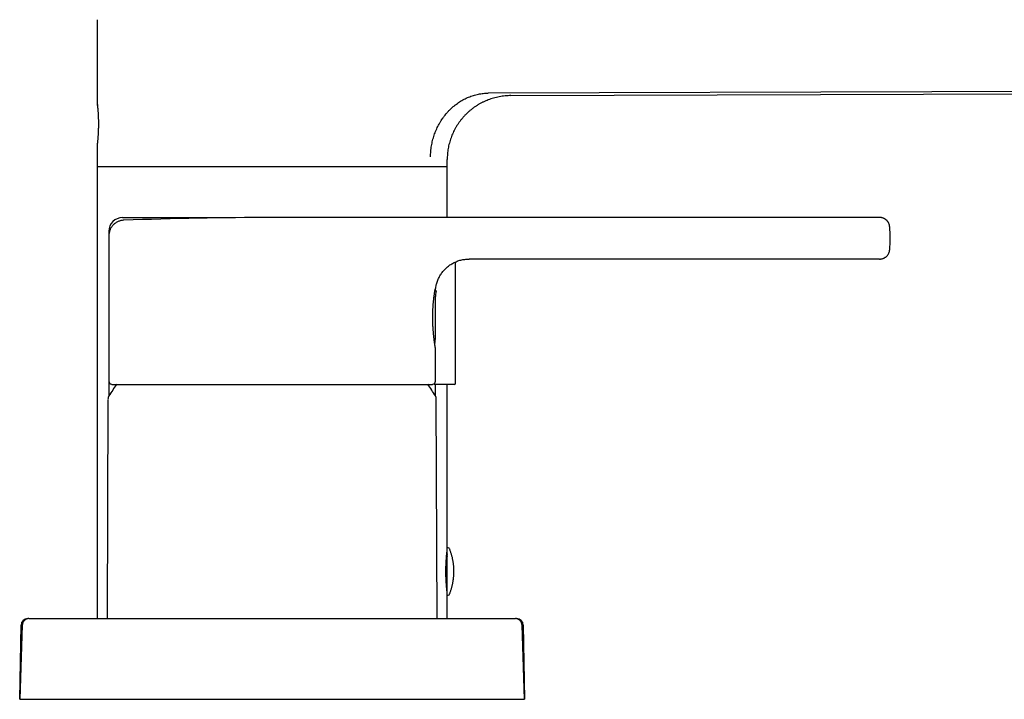
# Model space of a CAD drawing. Units: millimetres. Extents: x 8 to 1215, y 12 to 752.
# Drawn here: x 923 to 1069, y 538 to 639 of the extents above; entities that cross this region are included whole.
import ezdxf

# ---------------------------------------------------------------- set-up
doc = ezdxf.new("R2010")
doc.units = ezdxf.units.MM

msp = doc.modelspace()

# ---------------------------------------------------------------- linework, layer by layer
at = {"color": 7, "linetype": 'Continuous', "lineweight": 30}
for p, q in [((934.29, 639.1), (934.29, 626.75)), ((995.76, 627.82), (1188.04, 628.43)), ((934.33, 626.34), (934.32, 626.44)), ((934.29, 620.45), (934.29, 617.3)), ((934.29, 617.3), (934.29, 550.1)), ((986.29, 617.3), (986.29, 618.32)), ((986.29, 609.71), (986.29, 617.3)), ((938.04, 609.68), (954.86, 609.68)), ((1050.52, 609.71), (960.29, 609.71)), ((936.04, 607.68), (936.04, 607)), ((936.04, 607), (936.04, 585.4)), ((987.54, 585.1), (987.54, 603.11)), ((1050.52, 603.53), (989.54, 603.53)), ((984.55, 599.12), (984.56, 599.14)), ((984.58, 599.21), (984.58, 599.22)), ((984.54, 591.67), (984.54, 597.94)), ((984.54, 585.4), (984.54, 590.28)), ((936.04, 585.07), (936.03, 583.17)), ((936.04, 585.4), (936.04, 585.1)), ((936.04, 585.1), (936.04, 585.07)), ((936.46, 584.91), (984.11, 584.91)), ((985.02, 584.9), (984.33, 584.9)), ((984.55, 583.17), (984.53, 584.9)), ((987.34, 584.9), (985.02, 584.9)), ((986.29, 560.6), (986.29, 584.9)), ((935.9, 582.68), (935.76, 550.1)), ((984.81, 550.1), (984.67, 582.68)), ((986.28, 553.64), (986.28, 560.57)), ((986.45, 560.6), (986.29, 560.6)), ((986.29, 553.6), (986.45, 553.6)), ((986.29, 550.1), (986.29, 553.6)), ((924.12, 550.1), (924.17, 550.1)), ((925.17, 550.1), (995.4, 550.1)), ((996.4, 550.1), (996.45, 550.1)), ((923.17, 549.14), (922.79, 538.1)), ((922.79, 538.1), (922.98, 549.12)), ((923.17, 549.14), (923.17, 549.17)), ((997.4, 549.18), (997.4, 549.14)), ((997.79, 538.1), (997.4, 549.14)), ((997.59, 549.12), (997.79, 538.1)), ((922.79, 538.1), (924.78, 538.1)), ((922.79, 538.1), (924.78, 538.1)), ((924.78, 538.1), (929.98, 538.1)), ((924.78, 538.1), (995.79, 538.1)), ((990.59, 538.1), (995.79, 538.1)), ((995.79, 538.1), (997.79, 538.1)), ((995.79, 538.1), (997.79, 538.1))]:
    msp.add_line(p, q, dxfattribs=at)
at = {"color": 7, "linetype": 'Continuous', "lineweight": 30, "flags": 128}
msp.add_lwpolyline([(1124.2, 628.57), (1058.29, 628.38), (992.37, 628.2)], dxfattribs=at)
at = {"color": 7, "linetype": 'Continuous', "lineweight": 30}
for centre, radius, start, end in [((938.04, 607.68), 2, 90, 180), ((960.29, 21.4), 588.3, 90, 92.14664), ((1031.59, 606.62), 20.5, 355.1989, 4.8004), ((987.94, 597.94), 3.4, 166.645, 180), ((984.28, 591.11), 0.2, 317.244, 357.8475), ((936.54, 585.4), 0.5, 180, 255.6238), ((984.04, 585.4), 0.5, 284.3762, 0), ((987.34, 585.1), 0.2, 270, 0), ((960.29, 568.4), 28.4, 144.4524, 148.5975), ((936.46, 585.11), 0.2, 255.6238, 270), ((960.29, 568.4), 28.4, 31.4025, 35.5476), ((984.11, 585.11), 0.2, 270, 284.3762), ((936.9, 582.68), 1, 148.5975, 179.75), ((983.67, 582.68), 1, 0.25, 31.4025), ((986.45, 560.4), 0.2, 21.7641, 90), ((986.08, 559.95), 0.2, 321.705, 0), ((986.08, 554.25), 0.2, 0, 37.3447), ((986.45, 553.8), 0.2, 270, 338.2359), ((923.98, 549.1), 1, 90, 179), ((996.59, 549.1), 1, 1, 90)]:
    msp.add_arc(centre, radius, start, end, dxfattribs=at)
for points, knots in [([(983.81, 618.7), (983.81, 618.84), (983.82, 619.11), (983.85, 619.53), (983.89, 619.94), (983.95, 620.35), (984.03, 620.75), (984.12, 621.15), (984.23, 621.54), (984.35, 621.92), (984.48, 622.31), (984.64, 622.68), (984.81, 623.06), (984.99, 623.42), (985.18, 623.77), (985.39, 624.12), (985.61, 624.45), (985.85, 624.77), (986.09, 625.07), (986.35, 625.37), (986.62, 625.66), (986.9, 625.93), (987.19, 626.2), (987.5, 626.44), (987.81, 626.67), (988.12, 626.89), (988.45, 627.09), (988.78, 627.27), (989.12, 627.44), (989.46, 627.59), (989.82, 627.73), (990.18, 627.85), (990.54, 627.95), (990.91, 628.04), (991.27, 628.1), (991.64, 628.15), (992.01, 628.19), (992.25, 628.19), (992.37, 628.2)], [0, 0, 0, 0, 0.027994, 0.055991, 0.083989, 0.111989, 0.13999, 0.16749, 0.194991, 0.222491, 0.249991, 0.277992, 0.305992, 0.333992, 0.361993, 0.389994, 0.417495, 0.444997, 0.472498, 0.5, 0.528002, 0.556003, 0.584005, 0.612006, 0.640007, 0.667507, 0.695008, 0.722508, 0.750009, 0.778009, 0.806009, 0.83401, 0.86201, 0.89001, 0.91751, 0.945009, 0.972506, 1, 1, 1, 1]), ([(995.76, 627.82), (995.61, 627.81), (995.32, 627.81), (994.88, 627.78), (994.45, 627.73), (994.02, 627.66), (993.59, 627.56), (993.18, 627.46), (992.78, 627.33), (992.39, 627.19), (992.01, 627.04), (991.64, 626.87), (991.27, 626.68), (990.92, 626.48), (990.57, 626.26), (990.23, 626.03), (989.9, 625.78), (989.59, 625.52), (989.28, 625.25), (988.99, 624.96), (988.72, 624.67), (988.45, 624.36), (988.2, 624.04), (987.96, 623.71), (987.73, 623.36), (987.52, 623.01), (987.33, 622.65), (987.15, 622.29), (986.99, 621.92), (986.85, 621.54), (986.72, 621.15), (986.6, 620.76), (986.5, 620.36), (986.42, 619.96), (986.36, 619.55), (986.32, 619.14), (986.29, 618.73), (986.29, 618.45), (986.29, 618.32)], [0, 0, 0, 0, 0.0292715, 0.0585432, 0.0878143, 0.1170844, 0.1463533, 0.1756212, 0.203216, 0.2308103, 0.2584044, 0.2859984, 0.3135926, 0.3411871, 0.3687821, 0.3963777, 0.4239738, 0.4515704, 0.4786747, 0.5057792, 0.532884, 0.5599888, 0.5875863, 0.6151837, 0.642781, 0.6703781, 0.6979751, 0.7250793, 0.7521837, 0.7792883, 0.8063932, 0.8340517, 0.8617106, 0.8893698, 0.9170291, 0.9446879, 0.9723453, 1, 1, 1, 1]), ([(934.29, 626.75), (934.29, 626.75), (934.29, 626.75), (934.29, 626.74), (934.29, 626.7), (934.3, 626.65), (934.31, 626.57), (934.32, 626.48), (934.33, 626.4), (934.33, 626.37)], [0, 0, 0, 0, 0.055589, 0.211983, 0.3689, 0.527174, 0.684944, 0.842225, 1, 1, 1, 1]), ([(934.33, 626.37), (934.33, 626.32), (934.34, 626.24), (934.36, 626.1), (934.37, 625.94), (934.39, 625.77), (934.4, 625.58), (934.42, 625.38), (934.43, 625.17), (934.44, 624.95), (934.45, 624.73), (934.46, 624.49), (934.47, 624.25), (934.47, 624.01), (934.48, 623.76), (934.48, 623.51), (934.48, 623.27), (934.47, 623.02), (934.46, 622.78), (934.46, 622.54), (934.45, 622.31), (934.43, 622.09), (934.42, 621.88), (934.41, 621.68), (934.39, 621.49), (934.38, 621.31), (934.36, 621.15), (934.35, 621), (934.33, 620.87), (934.32, 620.75), (934.31, 620.66), (934.3, 620.58), (934.29, 620.52), (934.29, 620.48), (934.29, 620.45), (934.29, 620.45), (934.29, 620.45)], [0, 0, 0, 0, 0.029614, 0.05935, 0.089259, 0.118947, 0.148538, 0.178564, 0.208253, 0.237789, 0.26736, 0.29715, 0.327117, 0.356777, 0.386317, 0.415926, 0.44579, 0.475643, 0.505248, 0.534794, 0.564466, 0.594452, 0.624261, 0.653845, 0.683387, 0.713074, 0.743088, 0.772687, 0.802371, 0.832271, 0.862008, 0.891628, 0.921342, 0.950968, 0.980692, 1, 1, 1, 1]), ([(934.29, 617.3), (934.29, 617.3), (934.29, 617.3), (934.32, 617.3), (934.37, 617.3), (934.44, 617.3), (934.53, 617.3), (934.64, 617.3), (934.76, 617.3), (934.91, 617.3), (935.08, 617.3), (935.28, 617.3), (935.49, 617.3), (935.73, 617.3), (935.98, 617.3), (936.26, 617.3), (936.54, 617.3), (936.84, 617.3), (937.16, 617.3), (937.5, 617.3), (937.85, 617.3), (938.22, 617.3), (938.61, 617.3), (939.02, 617.3), (939.45, 617.3), (939.91, 617.3), (940.38, 617.3), (940.87, 617.3), (941.38, 617.3), (941.89, 617.3), (942.41, 617.3), (942.94, 617.3), (943.48, 617.3), (944.03, 617.3), (944.59, 617.3), (945.17, 617.3), (945.75, 617.3), (946.36, 617.3), (946.99, 617.3), (947.64, 617.3), (948.3, 617.3), (948.97, 617.3), (949.65, 617.3), (950.32, 617.3), (951, 617.3), (951.67, 617.3), (952.35, 617.3), (953.03, 617.3), (953.72, 617.3), (954.41, 617.3), (955.11, 617.3), (955.83, 617.3), (956.55, 617.3), (957.3, 617.3), (958.04, 617.3), (958.79, 617.3), (959.54, 617.3), (960.04, 617.3), (960.29, 617.3)], [0, 0, 0, 0, 0.0175, 0.035, 0.0525, 0.07, 0.0875, 0.105, 0.1225, 0.14, 0.158333, 0.176667, 0.195, 0.213333, 0.231667, 0.25, 0.2675, 0.285, 0.3025, 0.32, 0.3375, 0.355, 0.3725, 0.39, 0.408333, 0.426667, 0.445, 0.463333, 0.481667, 0.5, 0.5175, 0.535, 0.5525, 0.57, 0.5875, 0.605, 0.6225, 0.64, 0.658333, 0.676667, 0.695, 0.713333, 0.731667, 0.75, 0.7675, 0.785, 0.8025, 0.82, 0.8375, 0.855, 0.8725, 0.89, 0.908333, 0.926667, 0.945, 0.963333, 0.981667, 1, 1, 1, 1]), ([(960.29, 617.3), (960.52, 617.3), (961, 617.3), (961.71, 617.3), (962.43, 617.3), (963.14, 617.3), (963.85, 617.3), (964.55, 617.3), (965.26, 617.3), (965.97, 617.3), (966.69, 617.3), (967.41, 617.3), (968.13, 617.3), (968.84, 617.3), (969.54, 617.3), (970.23, 617.3), (970.89, 617.3), (971.54, 617.3), (972.18, 617.3), (972.81, 617.3), (973.43, 617.3), (974.05, 617.3), (974.65, 617.3), (975.25, 617.3), (975.84, 617.3), (976.44, 617.3), (977.02, 617.3), (977.58, 617.3), (978.14, 617.3), (978.66, 617.3), (979.17, 617.3), (979.66, 617.3), (980.12, 617.3), (980.58, 617.3), (981.02, 617.3), (981.44, 617.3), (981.85, 617.3), (982.25, 617.3), (982.63, 617.3), (983.01, 617.3), (983.36, 617.3), (983.7, 617.3), (984.01, 617.3), (984.31, 617.3), (984.57, 617.3), (984.82, 617.3), (985.05, 617.3), (985.26, 617.3), (985.45, 617.3), (985.62, 617.3), (985.77, 617.3), (985.9, 617.3), (986.02, 617.3), (986.12, 617.3), (986.19, 617.3), (986.25, 617.3), (986.28, 617.3), (986.28, 617.3), (986.29, 617.3)], [0, 0, 0, 0, 0.0175, 0.035, 0.0525, 0.07, 0.0875, 0.105, 0.1225, 0.14, 0.158333, 0.176667, 0.195, 0.213333, 0.231667, 0.25, 0.2675, 0.285, 0.3025, 0.32, 0.3375, 0.355, 0.3725, 0.39, 0.408333, 0.426667, 0.445, 0.463333, 0.481667, 0.5, 0.5175, 0.535, 0.5525, 0.57, 0.5875, 0.605, 0.6225, 0.64, 0.658333, 0.676667, 0.695, 0.713333, 0.731667, 0.75, 0.7675, 0.785, 0.8025, 0.82, 0.8375, 0.855, 0.8725, 0.89, 0.908333, 0.926667, 0.945, 0.963333, 0.981667, 1, 1, 1, 1]), ([(938.25, 609.29), (938.18, 609.29), (938.03, 609.28), (937.81, 609.24), (937.6, 609.18), (937.39, 609.1), (937.2, 609), (937.01, 608.88), (936.84, 608.75), (936.68, 608.59), (936.53, 608.43), (936.4, 608.25), (936.29, 608.06), (936.2, 607.86), (936.13, 607.65), (936.07, 607.43), (936.04, 607.22), (936.04, 607.07), (936.04, 607)], [0, 0, 0, 0, 0.062491, 0.12499, 0.187491, 0.249992, 0.312493, 0.374994, 0.437497, 0.5, 0.562503, 0.625006, 0.687507, 0.750008, 0.812509, 0.87501, 0.937509, 1, 1, 1, 1]), ([(1052.01, 608.33), (1052.01, 608.37), (1052, 608.45), (1051.98, 608.55), (1051.95, 608.67), (1051.9, 608.8), (1051.84, 608.91), (1051.79, 609), (1051.74, 609.07), (1051.7, 609.13), (1051.66, 609.19), (1051.61, 609.24), (1051.56, 609.29), (1051.49, 609.35), (1051.41, 609.41), (1051.32, 609.47), (1051.23, 609.53), (1051.12, 609.58), (1051.02, 609.62), (1050.9, 609.66), (1050.78, 609.69), (1050.65, 609.7), (1050.56, 609.71), (1050.52, 609.71)], [0, 0, 0, 0, 0.051864, 0.101859, 0.149653, 0.216575, 0.277077, 0.320437, 0.359053, 0.392757, 0.421434, 0.450189, 0.48419, 0.523411, 0.567779, 0.617161, 0.671345, 0.719955, 0.771459, 0.825574, 0.881963, 0.940246, 1, 1, 1, 1]), ([(1050.52, 603.53), (1050.56, 603.53), (1050.65, 603.53), (1050.78, 603.55), (1050.91, 603.58), (1051.05, 603.62), (1051.18, 603.68), (1051.3, 603.75), (1051.42, 603.83), (1051.54, 603.92), (1051.64, 604.02), (1051.73, 604.14), (1051.81, 604.26), (1051.88, 604.38), (1051.93, 604.51), (1051.97, 604.64), (1052, 604.77), (1052.01, 604.86), (1052.01, 604.9)], [0, 0, 0, 0, 0.05782, 0.117385, 0.178532, 0.241062, 0.304745, 0.36932, 0.434505, 0.499998, 0.565492, 0.630676, 0.695252, 0.758935, 0.821466, 0.882613, 0.942179, 1, 1, 1, 1]), ([(984.58, 599.22), (984.6, 599.32), (984.63, 599.53), (984.7, 599.82), (984.79, 600.11), (984.89, 600.39), (985.01, 600.66), (985.14, 600.92), (985.29, 601.18), (985.46, 601.42), (985.63, 601.66), (985.82, 601.88), (986.02, 602.09), (986.24, 602.29), (986.46, 602.48), (986.7, 602.65), (986.95, 602.81), (987.2, 602.95), (987.47, 603.08), (987.74, 603.2), (988.03, 603.3), (988.32, 603.38), (988.61, 603.44), (988.91, 603.49), (989.22, 603.52), (989.43, 603.52), (989.54, 603.53)], [0, 0, 0, 0, 0.042667, 0.084947, 0.1269, 0.168582, 0.21004, 0.251319, 0.292455, 0.333483, 0.374434, 0.415336, 0.456215, 0.497097, 0.538009, 0.578976, 0.620029, 0.661197, 0.702517, 0.744027, 0.785773, 0.827803, 0.870174, 0.912949, 0.956199, 1, 1, 1, 1]), ([(984.53, 590.34), (984.53, 590.34), (984.53, 590.34), (984.52, 590.36), (984.52, 590.4), (984.51, 590.44), (984.5, 590.5), (984.49, 590.56), (984.48, 590.64), (984.46, 590.73), (984.45, 590.84), (984.43, 590.96), (984.41, 591.09), (984.39, 591.22), (984.37, 591.37), (984.35, 591.53), (984.33, 591.71), (984.31, 591.89), (984.29, 592.07), (984.27, 592.25), (984.25, 592.43), (984.24, 592.6), (984.23, 592.76), (984.21, 592.91), (984.2, 593.06), (984.19, 593.2), (984.19, 593.33), (984.18, 593.43), (984.17, 593.52), (984.17, 593.59), (984.17, 593.66), (984.16, 593.76), (984.16, 593.88), (984.15, 594.02), (984.15, 594.18), (984.14, 594.35), (984.14, 594.55), (984.14, 594.75), (984.14, 594.95), (984.14, 595.16), (984.14, 595.38), (984.15, 595.59), (984.16, 595.8), (984.16, 596), (984.17, 596.2), (984.19, 596.41), (984.2, 596.62), (984.22, 596.83), (984.23, 597.04), (984.25, 597.26), (984.28, 597.47), (984.3, 597.67), (984.32, 597.85), (984.34, 598.02), (984.36, 598.18), (984.39, 598.34), (984.41, 598.49), (984.42, 598.58), (984.43, 598.62)], [0, 0, 0, 0, 0.0174239, 0.0377416, 0.0577545, 0.077471, 0.0968933, 0.1160193, 0.1348438, 0.1564149, 0.1775539, 0.1982486, 0.2184875, 0.2382611, 0.2575619, 0.2800975, 0.3019698, 0.3231876, 0.3434939, 0.3627328, 0.3809053, 0.3980103, 0.4140465, 0.4290124, 0.4429068, 0.4562852, 0.4684925, 0.4795297, 0.4854865, 0.4915067, 0.4985547, 0.5066619, 0.5176994, 0.5302455, 0.5443021, 0.5598704, 0.5769507, 0.5955415, 0.6125758, 0.630701, 0.6499118, 0.6702016, 0.6872063, 0.7048934, 0.7232599, 0.7423039, 0.7620381, 0.7825034, 0.803706, 0.825648, 0.8483297, 0.8717506, 0.8918331, 0.9124283, 0.9335374, 0.9551639, 0.9773143, 1, 1, 1, 1]), ([(984.43, 598.62), (984.43, 598.66), (984.45, 598.72), (984.46, 598.81), (984.48, 598.9), (984.5, 598.97), (984.52, 599.05), (984.54, 599.11), (984.55, 599.13), (984.56, 599.14)], [0, 0, 0, 0, 0.117433, 0.243036, 0.368859, 0.494874, 0.663126, 0.831509, 1, 1, 1, 1]), ([(984.63, 598.73), (984.63, 598.74), (984.63, 598.77), (984.63, 598.81), (984.62, 598.84), (984.61, 598.87), (984.6, 598.89), (984.57, 598.92), (984.54, 598.95), (984.51, 598.96), (984.5, 598.96)], [0, 0, 0, 0, 0.158263, 0.293795, 0.399907, 0.478629, 0.579917, 0.714829, 0.878895, 1, 1, 1, 1]), ([(984.58, 599.22), (984.58, 599.21), (984.58, 599.2), (984.57, 599.18), (984.56, 599.16), (984.56, 599.14)], [0, 0, 0, 0, 0.319221, 0.660699, 1, 1, 1, 1]), ([(984.48, 591.11), (984.48, 591.14), (984.48, 591.21), (984.49, 591.3), (984.49, 591.39), (984.49, 591.46), (984.49, 591.51), (984.5, 591.55), (984.5, 591.58), (984.5, 591.6), (984.5, 591.62), (984.5, 591.62), (984.5, 591.62), (984.5, 591.62)], [0, 0, 0, 0, 0.133408, 0.265244, 0.396053, 0.524657, 0.609371, 0.697085, 0.788712, 0.856976, 0.922199, 0.982102, 1, 1, 1, 1]), ([(984.5, 591.56), (984.5, 591.56), (984.51, 591.57), (984.53, 591.61), (984.53, 591.65), (984.54, 591.67)], [0, 0, 0, 0, 0.047203, 0.502133, 1, 1, 1, 1]), ([(984.54, 590.28), (984.54, 590.29), (984.53, 590.31), (984.53, 590.33), (984.53, 590.34)], [0, 0, 0, 0, 0.490058, 1, 1, 1, 1]), ([(986.24, 559.87), (986.24, 559.89), (986.25, 559.95), (986.26, 560.02), (986.27, 560.08), (986.27, 560.13), (986.28, 560.18), (986.28, 560.2), (986.28, 560.21), (986.28, 560.21)], [0, 0, 0, 0, 0.158812, 0.317744, 0.476555, 0.639962, 0.803502, 0.966909, 1, 1, 1, 1]), ([(986.63, 553.73), (986.64, 553.76), (986.68, 553.85), (986.74, 554.02), (986.81, 554.21), (986.87, 554.41), (986.93, 554.61), (986.99, 554.81), (987.04, 555.01), (987.08, 555.22), (987.13, 555.42), (987.16, 555.63), (987.19, 555.83), (987.22, 556.04), (987.24, 556.25), (987.26, 556.45), (987.27, 556.66), (987.28, 556.87), (987.28, 557.08), (987.28, 557.29), (987.27, 557.5), (987.26, 557.71), (987.25, 557.92), (987.22, 558.12), (987.2, 558.33), (987.17, 558.54), (987.13, 558.75), (987.09, 558.95), (987.05, 559.16), (987, 559.36), (986.94, 559.57), (986.88, 559.77), (986.82, 559.97), (986.75, 560.17), (986.69, 560.33), (986.65, 560.44), (986.63, 560.47)], [0, 0, 0, 0, 0.01466, 0.044713, 0.07478, 0.104862, 0.134958, 0.165067, 0.195191, 0.225327, 0.255477, 0.28564, 0.315815, 0.346004, 0.376204, 0.406417, 0.436643, 0.466881, 0.497131, 0.527393, 0.557668, 0.587955, 0.618255, 0.648567, 0.678892, 0.709229, 0.739579, 0.769943, 0.800319, 0.83071, 0.861114, 0.891532, 0.921964, 0.952411, 0.982874, 1, 1, 1, 1]), ([(986.28, 553.99), (986.28, 553.99), (986.28, 554), (986.28, 554.03), (986.27, 554.07), (986.26, 554.13), (986.26, 554.19), (986.25, 554.26), (986.24, 554.34), (986.23, 554.43), (986.22, 554.53), (986.21, 554.64), (986.2, 554.75), (986.19, 554.87), (986.18, 555), (986.17, 555.14), (986.16, 555.28), (986.15, 555.42), (986.14, 555.58), (986.13, 555.74), (986.12, 555.9), (986.11, 556.06), (986.11, 556.23), (986.1, 556.4), (986.1, 556.58), (986.1, 556.75), (986.09, 556.93), (986.09, 557.11), (986.09, 557.28), (986.1, 557.46), (986.1, 557.63), (986.1, 557.81), (986.11, 557.98), (986.11, 558.15), (986.12, 558.31), (986.13, 558.47), (986.14, 558.62), (986.15, 558.78), (986.16, 558.92), (986.17, 559.07), (986.18, 559.2), (986.19, 559.33), (986.2, 559.45), (986.21, 559.56), (986.22, 559.67), (986.23, 559.77), (986.24, 559.84), (986.24, 559.87)], [0, 0, 0, 0, 0.007807, 0.029887, 0.051985, 0.074066, 0.096783, 0.119519, 0.142236, 0.164404, 0.18659, 0.208758, 0.231562, 0.254385, 0.277189, 0.299487, 0.321801, 0.344098, 0.367044, 0.390009, 0.412955, 0.435223, 0.457507, 0.479774, 0.502697, 0.525638, 0.548561, 0.570683, 0.592823, 0.614946, 0.637713, 0.660499, 0.683267, 0.705357, 0.727464, 0.749554, 0.772278, 0.79502, 0.817744, 0.839964, 0.8622, 0.884419, 0.907278, 0.930155, 0.953014, 0.976467, 1, 1, 1, 1]), ([(986.28, 559.41), (986.28, 559.4), (986.28, 559.38), (986.27, 559.35), (986.26, 559.32), (986.24, 559.3), (986.21, 559.28), (986.2, 559.26), (986.18, 559.26), (986.18, 559.26)], [0, 0, 0, 0, 0.162446, 0.329596, 0.492045, 0.659223, 0.821295, 0.988118, 1, 1, 1, 1]), ([(986.28, 559.71), (986.28, 559.7), (986.28, 559.68), (986.27, 559.65), (986.26, 559.62), (986.24, 559.6), (986.22, 559.58), (986.21, 559.57), (986.21, 559.57)], [0, 0, 0, 0, 0.198525, 0.397049, 0.595593, 0.794134, 0.992239, 1, 1, 1, 1]), ([(986.28, 554.8), (986.28, 554.81), (986.28, 554.83), (986.27, 554.85), (986.26, 554.88), (986.24, 554.91), (986.21, 554.93), (986.2, 554.94), (986.18, 554.95), (986.18, 554.95)], [0, 0, 0, 0, 0.162444, 0.329591, 0.492037, 0.659213, 0.821282, 0.988102, 1, 1, 1, 1]), ([(986.28, 554.5), (986.28, 554.51), (986.28, 554.53), (986.27, 554.56), (986.26, 554.58), (986.24, 554.61), (986.22, 554.62), (986.21, 554.63), (986.21, 554.63)], [0, 0, 0, 0, 0.198514, 0.397026, 0.59556, 0.794089, 0.992182, 1, 1, 1, 1]), ([(924.12, 550.1), (924.1, 550.1), (924.07, 550.1), (924.01, 550.09), (923.97, 550.08), (923.91, 550.07), (923.84, 550.05), (923.76, 550.01), (923.66, 549.97), (923.57, 549.9), (923.48, 549.83), (923.4, 549.74), (923.33, 549.65), (923.28, 549.56), (923.24, 549.48), (923.22, 549.41), (923.21, 549.37), (923.2, 549.34), (923.19, 549.31), (923.18, 549.27), (923.18, 549.22), (923.17, 549.19), (923.17, 549.17)], [0, 0, 0, 0, 0.043701, 0.078662, 0.108426, 0.137871, 0.196358, 0.254828, 0.332769, 0.410712, 0.488655, 0.566599, 0.644541, 0.722483, 0.780953, 0.838191, 0.855905, 0.873382, 0.895605, 0.924015, 0.958781, 1, 1, 1, 1]), ([(924.16, 550.1), (924.16, 550.1), (924.13, 550.1), (924.08, 550.1), (924.04, 550.1), (924, 550.1), (923.98, 550.1), (923.98, 550.1), (923.98, 550.1)], [0, 0, 0, 0, 0.055104, 0.244083, 0.433063, 0.622042, 0.811021, 1, 1, 1, 1]), ([(924.12, 550.1), (924.11, 550.1), (924.09, 550.1), (924.06, 550.1), (924.06, 550.09)], [0, 0, 0, 0, 0.664046, 1, 1, 1, 1]), ([(924.17, 550.1), (924.17, 550.1), (924.18, 550.1), (924.2, 550.1), (924.24, 550.1), (924.3, 550.1), (924.37, 550.1), (924.46, 550.1), (924.56, 550.1), (924.67, 550.1), (924.79, 550.1), (924.91, 550.1), (925.04, 550.1), (925.13, 550.1), (925.17, 550.1)], [0, 0, 0, 0, 0.0835142, 0.1663699, 0.2500125, 0.3334369, 0.4162832, 0.500003, 0.5834049, 0.6662392, 0.7499569, 0.8334583, 0.9163214, 1, 1, 1, 1]), ([(995.4, 550.1), (995.45, 550.1), (995.53, 550.1), (995.66, 550.1), (995.78, 550.1), (995.9, 550.1), (996.01, 550.1), (996.11, 550.1), (996.2, 550.1), (996.27, 550.1), (996.33, 550.1), (996.37, 550.1), (996.4, 550.1), (996.4, 550.1), (996.4, 550.1)], [0, 0, 0, 0, 0.083514, 0.16637, 0.250013, 0.333437, 0.416283, 0.500003, 0.583405, 0.666239, 0.749957, 0.833458, 0.916321, 1, 1, 1, 1]), ([(996.59, 550.1), (996.59, 550.1), (996.59, 550.1), (996.57, 550.1), (996.53, 550.1), (996.49, 550.1), (996.44, 550.1), (996.41, 550.1), (996.41, 550.1)], [0, 0, 0, 0, 0.188979, 0.377958, 0.566937, 0.755917, 0.944896, 1, 1, 1, 1]), ([(997.4, 549.18), (997.4, 549.19), (997.39, 549.23), (997.38, 549.28), (997.37, 549.33), (997.36, 549.38), (997.34, 549.43), (997.33, 549.48), (997.3, 549.55), (997.25, 549.63), (997.19, 549.72), (997.11, 549.81), (997.03, 549.88), (996.93, 549.95), (996.84, 550), (996.75, 550.04), (996.69, 550.06), (996.64, 550.07), (996.61, 550.08), (996.56, 550.09), (996.51, 550.1), (996.47, 550.1), (996.45, 550.1)], [0, 0, 0, 0, 0.046118, 0.082126, 0.116299, 0.150567, 0.185769, 0.221032, 0.256295, 0.334624, 0.412954, 0.491284, 0.569614, 0.647944, 0.726273, 0.785033, 0.843357, 0.865719, 0.887811, 0.916341, 0.953726, 1, 1, 1, 1]), ([(923.18, 549.22), (923.18, 549.21), (923.17, 549.19), (923.17, 549.18), (923.17, 549.17)], [0, 0, 0, 0, 0.405576, 1, 1, 1, 1])]:
    msp.add_open_spline(points, degree=3, knots=knots, dxfattribs=at)

doc.saveas('drawing.dxf')
